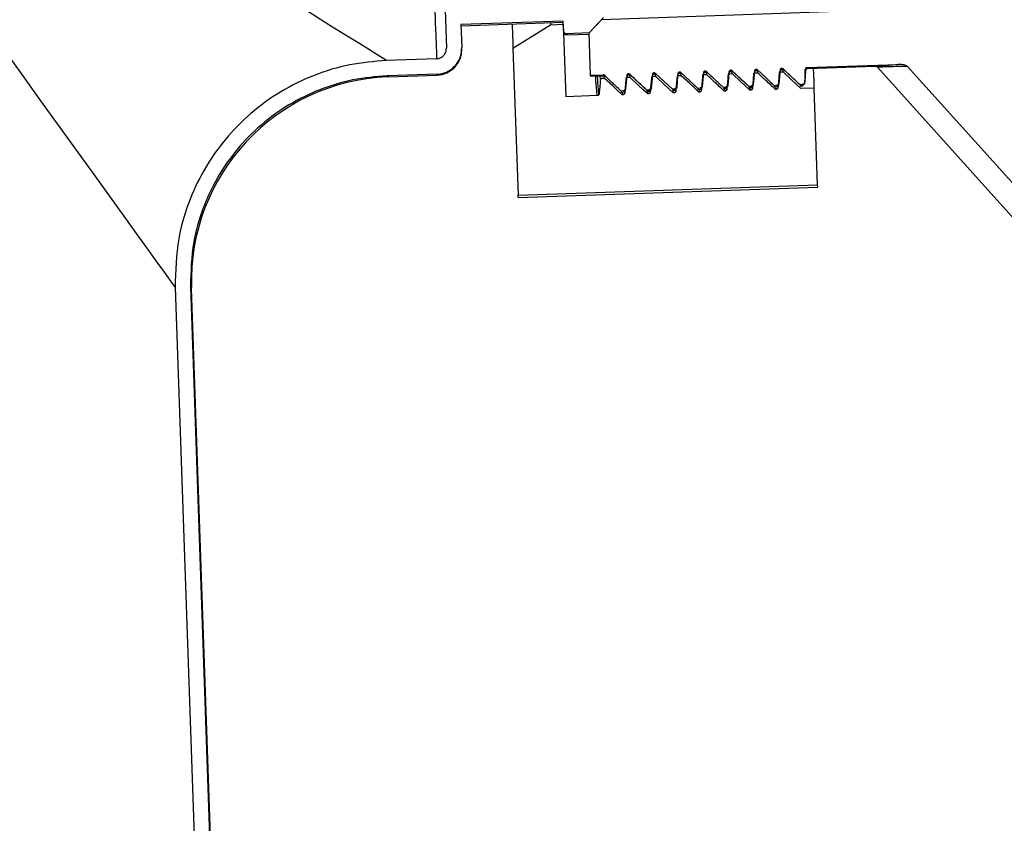
# Model space of a CAD drawing. Units: inches. Extents: x 0.3 to 21.8, y 0.2 to 16.9.
# Drawn here: x 13.7 to 13.9, y 5 to 5.2 of the extents above; entities that cross this region are included whole.
import ezdxf

# ---------------------------------------------------------------- set-up
doc = ezdxf.new("R2010")
doc.units = ezdxf.units.IN
doc.header["$MEASUREMENT"] = 0

msp = doc.modelspace()

# ---------------------------------------------------------------- linework, layer by layer
at = {"color": 7, "linetype": 'Continuous', "lineweight": 25}
for p, q in [((14.1828893608, 5.2130640149), (13.8405978932, 5.201110727)), ((13.8003527778, 5.203666587999999), (13.8006971163, 5.1938035384)), ((13.8307355847, 5.200766388499999), (13.8044359306, 5.1998479879)), ((13.8044359306, 5.1998479879), (13.8046421879, 5.1939413726)), ((13.8044460582, 5.199553546399998), (13.8307459593, 5.200472194)), ((13.8178137522, 5.193774143699998), (13.8274769669, 5.1998274857)), ((13.8274769669, 5.1998274857), (13.8307642384, 5.1999423475)), ((13.8308220399, 5.1982940185), (13.8307355847, 5.200766388499999)), ((13.8307642384, 5.1999423475), (13.8314153691, 5.1812981727)), ((13.8374257306, 5.1976997012), (13.8411588636, 5.2017139369)), ((13.8374257306, 5.1976997012), (13.8405978932, 5.201110727)), ((13.8374257306, 5.1976997012), (13.8316725114, 5.1974988782)), ((13.8316725114, 5.1974988782), (13.831682639, 5.1972133292)), ((13.831682639, 5.1972133292), (13.8374356112, 5.1974141522)), ((13.8378044041, 5.186851556999998), (13.8374257306, 5.1976997012)), ((13.8178137522, 5.193774143699998), (13.8191352808, 5.155932234199998)), ((13.7981592874, 5.191075261199999), (13.7852777183, 5.1906254474)), ((13.8936235488, 5.1888007499), (13.9169652019, 5.189615898399998)), ((13.7982973686, 5.187121297), (13.7854424771, 5.1866724714)), ((13.7858320192, 5.1864222455), (13.7983065081, 5.1868579794)), ((13.7983065081, 5.1868579794), (13.7982973686, 5.187121297)), ((13.8378044041, 5.186851556999998), (13.8410239936, 5.186963948699998)), ((13.8378135437, 5.186591944599999), (13.8378044041, 5.186851556999998)), ((13.8410239936, 5.186963948699998), (13.8410911816, 5.186739906399998)), ((13.8413609216, 5.1868377242), (13.8414278626, 5.186614175899999)), ((13.8472381421, 5.186258227699998), (13.84728631, 5.186805118199998)), ((13.8475990306, 5.1871936724), (13.8476659716, 5.186969383)), ((13.8476659716, 5.186969383), (13.8476758522, 5.186936283000001)), ((13.8478210968, 5.1868819398), (13.84792509, 5.186246371)), ((13.8479359586, 5.187067447799998), (13.8480026526, 5.1868436525)), ((13.8538131792, 5.1864879514), (13.8538611, 5.1870348419)), ((13.8541740676, 5.187423148999998), (13.8542410086, 5.187199106700001)), ((13.8542410086, 5.187199106700001), (13.8542508892, 5.1871657597)), ((13.8543961338, 5.187111416499998), (13.854500127, 5.186475847699998)), ((13.8545107487, 5.1872969245), (13.8545776896, 5.187073376199998)), ((13.8603882162, 5.186717427999998), (13.860436137, 5.1872643186)), ((13.8607488576, 5.1876528727), (13.8608157986, 5.1874285833)), ((13.8608157986, 5.1874285833), (13.8608259262, 5.1873954834)), ((13.8609711709, 5.1873411401), (13.8610751641, 5.1867055713)), ((13.8610857857, 5.187526648199998), (13.8611524797, 5.187302852799999)), ((13.8677460428, 5.186938506199998), (13.866673258, 5.186900959899999)), ((13.8669630062, 5.1869471517), (13.8670111741, 5.187494042199999)), ((13.8673238947, 5.187882349299998), (13.8673908357, 5.187658307)), ((13.8673908357, 5.187658307), (13.8674007162, 5.187624959999999)), ((13.8675459609, 5.1875706168), (13.8676499541, 5.186935048)), ((13.8676608227, 5.187756124799999), (13.8677275167, 5.187532576499998)), ((13.8743210798, 5.1871679828), (13.873248295, 5.1871306836)), ((13.8735380432, 5.1871766283), (13.8735859641, 5.187723518899999)), ((13.8738986847, 5.188112073), (13.8739658727, 5.187887783599999)), ((13.8739658727, 5.187887783599999), (13.8739757533, 5.1878546837)), ((13.8741209979, 5.187800340399999), (13.8742249911, 5.1871647716)), ((13.8742356127, 5.1879858485), (13.8743025537, 5.1877620532)), ((13.8808958698, 5.187397706499998), (13.879823085, 5.187360160299999)), ((13.8801130803, 5.187406351999999), (13.8801610011, 5.187953242499999)), ((13.8804737217, 5.1883415496), (13.8805406627, 5.1881175073)), ((13.8805406627, 5.1881175073), (13.8805505433, 5.188084160299998)), ((13.8806957879, 5.188029817099999), (13.8808000281, 5.1873942483)), ((13.8808106498, 5.188215325099998), (13.8808773437, 5.187991776799998)), ((13.8874709068, 5.1876271831), (13.886398122, 5.187589883899999)), ((13.8866878703, 5.1876358286), (13.8867357911, 5.1881827192)), ((13.8870487587, 5.1885712733), (13.8871156997, 5.188346983899998)), ((13.8871156997, 5.188346983899998), (13.8871255803, 5.188313883999999)), ((13.8872708249, 5.188259540699998), (13.8873748181, 5.187623971899999)), ((13.8873854398, 5.1884450488), (13.8874523807, 5.1882212535)), ((13.8930371359, 5.185622905899998), (13.8930613433, 5.1883763787)), ((13.8933024297, 5.1886658799), (13.8933234259, 5.1888822648)), ((13.8936235488, 5.1888007499), (13.8937006173, 5.188543360599998)), ((13.8936326883, 5.188541137499998), (13.9110257337, 5.1891485466)), ((13.9527003231, 5.1433028671), (13.9116655017, 5.188876830499999)), ((13.9194496757, 5.1890803706), (13.9519629843, 5.1529707751)), ((13.8378135437, 5.186591944599999), (13.8411010622, 5.1867065594)), ((13.8414463887, 5.186020105599999), (13.8403736039, 5.1859825593)), ((13.8410911816, 5.186739906399998), (13.8411010622, 5.1867065594)), ((13.8412463068, 5.186652216199998), (13.8413503, 5.186016647399998)), ((13.8480211787, 5.1862495822), (13.8469483939, 5.186212282999998)), ((13.8545962157, 5.186479305899998), (13.8535234309, 5.1864417596)), ((13.8611710058, 5.1867087825), (13.860098468, 5.1866714833)), ((13.8924129298, 5.184386597400001), (13.8917553767, 5.184363624999998)), ((13.8924129298, 5.184386597400001), (13.8924870342, 5.1841383476)), ((13.8463881646, 5.1827795198), (13.8457308585, 5.1827565475)), ((13.845739504, 5.1825060746), (13.846462516, 5.1825312701)), ((13.8457419742, 5.182559182699999), (13.8457713689, 5.182373674699999)), ((13.845940574, 5.1825394216), (13.8460448142, 5.181885079599998)), ((13.8461483133, 5.1818127043), (13.8459539128, 5.1818057879)), ((13.8463881646, 5.1827795198), (13.846462516, 5.1825312701)), ((13.8529632016, 5.183008996499999), (13.8523056485, 5.182986024099998)), ((13.852314541, 5.1827355512), (13.853037306, 5.182760746700001)), ((13.852515611, 5.182769145199999), (13.8526198512, 5.1821145563)), ((13.8527233504, 5.182042180999999), (13.8525287028, 5.182035511600001)), ((13.8529632016, 5.183008996499999), (13.853037306, 5.182760746700001)), ((13.8595382386, 5.1832387201), (13.8588806855, 5.183215747799999)), ((13.8588893311, 5.182965274899999), (13.8596123431, 5.1829904704)), ((13.859090648, 5.1829986219), (13.8591946412, 5.182344279999998)), ((13.8592981404, 5.182271904599999), (13.8591037398, 5.1822649882)), ((13.8595382386, 5.1832387201), (13.8596123431, 5.1829904704)), ((13.8661130287, 5.183468196799998), (13.8654557226, 5.183445224399998)), ((13.8654643681, 5.183194751499999), (13.8661871331, 5.183219947)), ((13.865665438, 5.183228345499999), (13.8657696782, 5.1825737566)), ((13.8658731774, 5.182501381299998), (13.8656787768, 5.182494711899998)), ((13.8661130287, 5.183468196799998), (13.8661871331, 5.183219947)), ((13.8726880657, 5.1836979205), (13.8720305126, 5.1836749481)), ((13.8720394051, 5.183424475199998), (13.8727621701, 5.183449670699999)), ((13.8722404751, 5.1834578222), (13.8723444683, 5.182803480299998)), ((13.8724482144, 5.182731105), (13.8722535668, 5.182724188499999)), ((13.8726880657, 5.1836979205), (13.8727621701, 5.183449670699999)), ((13.8792628557, 5.183927397099998), (13.8786055496, 5.183904424700001)), ((13.8786141951, 5.1836539518), (13.8793372071, 5.1836791473)), ((13.8788152651, 5.183687545799998), (13.8789195053, 5.183032956899999)), ((13.8790230044, 5.182960581600001), (13.8788286039, 5.1829539122)), ((13.8792628557, 5.183927397099998), (13.8793372071, 5.1836791473)), ((13.8858378927, 5.1841571208), (13.8851803396, 5.1841341484)), ((13.8851892322, 5.183883675499998), (13.8859119971, 5.183908870999998)), ((13.8853903021, 5.1839170225), (13.8854945423, 5.1832626806)), ((13.8855980415, 5.1831903053), (13.8854033939, 5.183183388899998)), ((13.8858378927, 5.1841571208), (13.8859119971, 5.183908870999998)), ((13.8917640222, 5.1841131521), (13.8924870342, 5.1841383476)), ((13.8917664923, 5.184166507300001), (13.8917958871, 5.1839809993)), ((13.8953995844, 5.183532420599998), (13.8919784309, 5.1834131125)), ((13.8962693231, 5.1586259294), (13.8953995844, 5.183532420599998)), ((13.8395735233, 5.1815829807), (13.8314153691, 5.1812981727)), ((13.8191352808, 5.155932234199998), (13.8962693231, 5.1586259294)), ((13.8191560301, 5.155337175799998), (13.8962900723, 5.158030623999999)), ((13.8962900723, 5.158030623999999), (13.8962693231, 5.1586259294)), ((13.7308376566, 5.132245748499999), (13.7747059836, 3.876025307499998)), ((13.7347926088, 5.132357152099999), (13.7786599477, 3.8761633887)), ((13.7350692653, 5.1319861361), (13.7347926088, 5.132357152099999)), ((13.7789232654, 3.876172528299998), (13.7350692653, 5.1319861361))]:
    msp.add_line(p, q, dxfattribs=at)
at = {"color": 7, "linetype": 'Continuous', "lineweight": 25, "flags": 128}
for points in [[(13.7852777183, 5.1906254474), (13.7845749615, 5.1910611814), (13.7830550801, 5.1920030484), (13.7809001239, 5.193338903799999), (13.7781175034, 5.1950635604), (13.7747178403, 5.197170842699999), (13.7707134851, 5.1996528463), (13.7661192589, 5.202500431699998), (13.7609522056, 5.2057029771), (13.7552313454, 5.209249119999999), (13.7489776745, 5.2131252745), (13.7422141652, 5.2173173609), (13.7349660132, 5.221810064), (13.7272596488, 5.226586587099999), (13.719123726, 5.231629392), (13.7105883804, 5.2369197056), (13.7016847359, 5.242438507799999), (13.6924456454, 5.248165049399998), (13.682905444, 5.254078334099999)], [(13.7976968759, 5.2043140135), (13.7978361921, 5.200326949399999), (13.797952042, 5.1970105302), (13.7980436845, 5.194386246100001), (13.7981103784, 5.1924706472), (13.7981521239, 5.1912758371), (13.7981592874, 5.191075261199999)], [(13.8175958853, 5.200012746700001), (13.8175988495, 5.199931478899999), (13.8176937031, 5.1972157994), (13.8177628672, 5.1952312834), (13.8178063418, 5.193991516600001), (13.8178137522, 5.193774143699998)], [(13.8274584408, 5.2003573322), (13.8274702975, 5.200013487799998), (13.8274769669, 5.1998274857)], [(13.6853190246, 5.195378257099998), (13.6909171185, 5.1876138443), (13.6962195358, 5.180259722999998), (13.7012070095, 5.1733425706), (13.7058605192, 5.1668880767), (13.7101637621, 5.160919954799998), (13.7141001882, 5.1554601891), (13.7176554707, 5.150529034899999), (13.7208165177, 5.1461447711), (13.7235717195, 5.1423234539), (13.7259109486, 5.139078915899998), (13.7278255595, 5.136423508), (13.7293083887, 5.1343668637), (13.7303542489, 5.132916393399999), (13.7308376566, 5.132245748499999)], [(13.8480547727, 5.1869333189), (13.8502383826, 5.184899646899999), (13.8523940798, 5.1828916645)], [(13.8537227718, 5.1869938375), (13.8536432331, 5.1860759309), (13.8535636943, 5.185158024299998), (13.8534144975, 5.183438308)], [(13.8588806855, 5.183215747799999), (13.8577703545, 5.1842527154), (13.8566597765, 5.1852899301), (13.8545107487, 5.1872969245)], [(13.8546295627, 5.187163042499999), (13.8568131726, 5.1851291236), (13.8589691168, 5.1831213882)], [(13.8602975618, 5.187223314100001), (13.8602180231, 5.186305407499999), (13.8601384843, 5.1853875009), (13.8599895345, 5.183668031699999)], [(13.8654557226, 5.183445224399998), (13.8643451445, 5.184482439099999), (13.8632348135, 5.1855194068), (13.8610857857, 5.187526648199998)], [(13.8612045998, 5.1873925192), (13.8633882096, 5.185358847199998), (13.8655441538, 5.1833508648)], [(13.8668725988, 5.1874530378), (13.8667930601, 5.1865351312), (13.8667135214, 5.1856172246), (13.8665643245, 5.183897508299999)], [(13.8720305126, 5.1836749481), (13.8709201816, 5.184711915799999), (13.8698096035, 5.185749130400001), (13.8676608227, 5.187756124799999)], [(13.8677793898, 5.187622242799998), (13.8699629996, 5.1855883239), (13.8721189438, 5.183580588499999)], [(13.8786055496, 5.183904424700001), (13.8774949716, 5.184941639399998), (13.8763846405, 5.1859786071), (13.8742356127, 5.1879858485)], [(13.8788286039, 5.1829539122), (13.8776123035, 5.1840909208), (13.8763960032, 5.185227929399998), (13.8743210798, 5.1871679828)], [(13.8743544268, 5.1878517195), (13.8765380367, 5.185818047499998), (13.8786939809, 5.1838100651)], [(13.8800224259, 5.1879122381), (13.8799428871, 5.186994331499999), (13.8798633484, 5.1860764249), (13.8797141515, 5.1843567086)], [(13.8851803396, 5.1841341484), (13.8840700086, 5.1851711161), (13.8829594305, 5.1862083308), (13.8808106498, 5.188215325099998)], [(13.8809294638, 5.188081443099998), (13.8831130737, 5.1860475242), (13.8852690179, 5.184039788799998)], [(13.8865974629, 5.1881417147), (13.8865179242, 5.187223808099998), (13.8864383854, 5.186305901599999), (13.8862891886, 5.184586432300001)], [(13.8919784309, 5.1834131125), (13.8907621306, 5.1845501211), (13.8895458302, 5.185687129799998), (13.8874709068, 5.1876271831)], [(13.8875045008, 5.1883121549), (13.8896881107, 5.186278482900001), (13.8918440549, 5.1842705005)], [(13.8931722529, 5.188371438399999), (13.8930927142, 5.1874535318), (13.8930131755, 5.186535625199999), (13.8928642256, 5.1848159089)], [(13.8953995844, 5.183532420599998), (13.8953894568, 5.183820686799998), (13.8953449941, 5.185098493699999), (13.8952741009, 5.1871235202), (13.8952227219, 5.1885967158)], [(13.7854424771, 5.1866724714), (13.785828808, 5.1864244686), (13.7858320192, 5.1864222455)], [(13.8459539128, 5.1818057879), (13.8447376124, 5.182942796499999), (13.8435213121, 5.184080052200001), (13.8414463887, 5.186020105599999)], [(13.8414797357, 5.1867038422), (13.8436633455, 5.1846699233), (13.8458192898, 5.1826621879)], [(13.8471477348, 5.186764113799998), (13.847068196, 5.1858462072), (13.8469886573, 5.1849283006), (13.8468394604, 5.183208831399999)], [(13.8525287028, 5.182035511600001), (13.8513124024, 5.183172520199999), (13.8500963491, 5.1843095288), (13.8480211787, 5.1862495822)], [(13.8591037398, 5.1822649882), (13.8578874395, 5.183401996899998), (13.8566711391, 5.184539252499998), (13.8545962157, 5.186479305899998)], [(13.8656787768, 5.182494711899998), (13.8644624765, 5.1836317205), (13.8632461762, 5.184768729099999), (13.8611710058, 5.1867087825)], [(13.8191560301, 5.155337175799998), (13.819155536, 5.155351502699999), (13.8191520778, 5.155450802599998), (13.8191454084, 5.155644462099998), (13.8191352808, 5.155932234199998)]]:
    msp.add_lwpolyline(points, dxfattribs=at)
at = {"color": 7, "linetype": 'Continuous', "lineweight": 25}
for centre, radius, start, end in [((13.83165383, 5.198035171699999), 0.0008223684210547, 182.0000000001, 272), ((13.7980768869, 5.1934329181), 0.0065789473684213, 272, 2), ((13.9110543199, 5.188326610399998), 0.0008223684210510001, 42.00000000010001, 91.99999999980001), ((13.787668803, 5.133822841999998), 0.0526315789473684, 92.30705143540001, 181.7619964501)]:
    msp.add_arc(centre, radius, start, end, dxfattribs=at)
for points, knots in [([(13.83082203985561, 5.19829401850512), (13.83082432981527, 5.198261324840794), (13.83083309247102, 5.198136220747871), (13.83090608162195, 5.197925488346841), (13.83107836815288, 5.197701977105104), (13.83128675656483, 5.197569425022366), (13.83149047902933, 5.197504178017512), (13.83161047536112, 5.197500684372387), (13.8316725114344, 5.197498878216964)], [0, 0, 0, 0, 0.0762455877006657, 0.2917579073905076, 0.5070727521130373, 0.7217987889573422, 0.8561746808572603, 1, 1, 1, 1]), ([(13.79815928735395, 5.191075261195067), (13.79818917995929, 5.191076641924337), (13.7985126136752, 5.191091581217627), (13.79901656325743, 5.191215898890596), (13.79969396367938, 5.191594999227512), (13.80024861311973, 5.192151914671079), (13.80064822521988, 5.192948527279039), (13.80068116070366, 5.193524505896058), (13.80069711628235, 5.193803538449706)], [0, 0, 0, 0, 0.0217851396238709, 0.2357120960853302, 0.3688014155849511, 0.5835329107767714, 0.7982427264098799, 1, 1, 1, 1]), ([(13.79829736856584, 5.187121297047037), (13.79837831991641, 5.187125121352898), (13.7991932034154, 5.187163618100878), (13.80045882777149, 5.187479704262699), (13.80214975897467, 5.188432500709451), (13.80353251753642, 5.189828740740307), (13.80452240635983, 5.191817044787038), (13.80460322170225, 5.193250306381286), (13.80464218790153, 5.193941372646907)], [0, 0, 0, 0, 0.0235994838237038, 0.2375603349249459, 0.3707434035325002, 0.5854153723277448, 0.8001024714676152, 1, 1, 1, 1]), ([(13.7852777182682, 5.190625447443987), (13.78210344089385, 5.190356684320228), (13.77575503191339, 5.189819170414768), (13.76656457523589, 5.187028423628298), (13.75796879033069, 5.182816972459012), (13.75020305205989, 5.177220300929664), (13.74352986413571, 5.170388888268477), (13.73807946018406, 5.162568314793641), (13.73408739206346, 5.153939913488026), (13.7311553812556, 5.143792064205872), (13.7309529382237, 5.136435155025628), (13.73083765663812, 5.132245748517916)], [0, 0, 0, 0, 0.1076504600169109, 0.2152959765410463, 0.3229730779228185, 0.4306476904487732, 0.537803103233498, 0.6449623313776389, 0.7518141323892956, 0.8586700659997234, 1, 1, 1, 1]), ([(13.91102573368657, 5.189148546610534), (13.9110553230935, 5.189151204985804), (13.91114659356612, 5.18915940491925), (13.91181094683626, 5.189224303596903), (13.91297576645608, 5.189321873311902), (13.91438878712009, 5.189444672995443), (13.91614062986035, 5.189561098343786), (13.91696520191543, 5.189615898404627)], [0, 0, 0, 0, 0.1400784015304685, 0.432081046418349, 0.4386056390119074, 0.735758186901343, 1, 1, 1, 1]), ([(13.91944967567072, 5.189080370556004), (13.91936312066132, 5.189142742269003), (13.91899716553382, 5.189406450266267), (13.9181208345428, 5.189568887093583), (13.91737284674856, 5.189599315350819), (13.91696520191543, 5.189615898404627)], [0, 0, 0, 0, 0.1235430886160487, 0.5223409604684722, 1, 1, 1, 1]), ([(13.84136092161832, 5.186837724182543), (13.84133591457843, 5.186858272578406), (13.84127027842037, 5.186912206101312), (13.84115250647886, 5.186959288125442), (13.84106192872619, 5.186962572958377), (13.84102399358072, 5.186963948689298)], [0, 0, 0, 0, 0.2634700040656623, 0.691531620998275, 1, 1, 1, 1]), ([(13.84573085850486, 5.182756547468998), (13.84536064310132, 5.183102179030965), (13.84462021520024, 5.183793439441887), (13.84316386959266, 5.185154152910816), (13.8420773071042, 5.186168771977226), (13.84136092161832, 5.186837724182543)], [0, 0, 0, 0, 0.2541148724132903, 0.5082277501659443, 1, 1, 1, 1]), ([(13.84759903060779, 5.1871936723513), (13.84754653697014, 5.187186641078815), (13.84744157019118, 5.187172581279227), (13.84730407960962, 5.187086831059962), (13.84720161204762, 5.186964247151507), (13.8471579312136, 5.186848037595426), (13.84714966053549, 5.18677996419775), (13.84714773476856, 5.186764113804827)], [0, 0, 0, 0, 0.232109115354523, 0.464127602783493, 0.6966730664574304, 0.9293725413216996, 1, 1, 1, 1]), ([(13.84714773476856, 5.186764113804827), (13.84717538218899, 5.186616317497285), (13.84723251806323, 5.186310883170718), (13.84726245877787, 5.186804034489876), (13.84727791151036, 5.187058555315695)], [0, 0, 0, 0, 0.4838889891770074, 1, 1, 1, 1]), ([(13.84735720322596, 5.186852792078653), (13.84736936379258, 5.186863073354548), (13.84741255499544, 5.186899589800406), (13.84756577299836, 5.186920942347666), (13.84767585217648, 5.186936283043984)], [0, 0, 0, 0, 0.2815519323863703, 1, 1, 1, 1]), ([(13.84793595864539, 5.187067447844547), (13.84791094299947, 5.187087908197863), (13.8478451624156, 5.187141710286044), (13.84772743834008, 5.187188625279053), (13.84763688129951, 5.187192184628), (13.84759903060779, 5.1871936723513)], [0, 0, 0, 0, 0.2631684666020545, 0.6920219229193458, 1, 1, 1, 1]), ([(13.85230564851723, 5.182986024116309), (13.85193556229387, 5.183331788171844), (13.85119538694214, 5.184023318996993), (13.84973843515157, 5.185383377588521), (13.84865215504765, 5.186398299007164), (13.84793595864539, 5.187067447844546)], [0, 0, 0, 0, 0.2541133839469419, 0.5082287625584934, 1, 1, 1, 1]), ([(13.84800265261178, 5.186843652535113), (13.84800770642648, 5.186813259112234), (13.84801279031941, 5.186782684800209), (13.84801278027351, 5.186810634221994), (13.84801278021408, 5.186810799581296)], [0, 0, 0, 0, 0.9940836233803192, 1, 1, 1, 1]), ([(13.85417406763485, 5.187423148998613), (13.85412159189272, 5.187416097542794), (13.85401659028525, 5.18740198789583), (13.85387882873149, 5.187316487467795), (13.85377692804041, 5.187193603220607), (13.85373244638746, 5.187077770597517), (13.85372459924849, 5.187009691762522), (13.85372277179563, 5.186993837466829)], [0, 0, 0, 0, 0.2321519733304495, 0.4645256909912776, 0.6968814141056618, 0.9294093136135768, 1, 1, 1, 1]), ([(13.85372277179563, 5.186993837466829), (13.85375043789306, 5.18684604114555), (13.85380761235952, 5.186540606819932), (13.85383735237478, 5.187033758162642), (13.85385270152274, 5.187288278977698)], [0, 0, 0, 0, 0.4838890356524644, 1, 1, 1, 1]), ([(13.85393224025302, 5.187082515740657), (13.85394430242296, 5.187092703094575), (13.85398714447084, 5.187128886228026), (13.85414062272259, 5.187150343622154), (13.85425088920354, 5.187165759691295)], [0, 0, 0, 0, 0.2815497981529773, 1, 1, 1, 1]), ([(13.85451074865776, 5.187296924491858), (13.85448582892633, 5.18731748130999), (13.85442028045779, 5.187371553640176), (13.85430247066409, 5.187418416515602), (13.85421191402371, 5.187421754114137), (13.85417406763485, 5.187423148998613)], [0, 0, 0, 0, 0.2630877368643239, 0.6920218335333371, 1, 1, 1, 1]), ([(13.85457768963884, 5.187073376197113), (13.85458107251222, 5.187059589033893), (13.85460226253426, 5.186973227453245), (13.85461293587189, 5.187201327830847), (13.85462190526841, 5.187393013206393)], [0, 0, 0, 0, 0.1596446373151473, 1, 1, 1, 1]), ([(13.86074885764723, 5.187652872660617), (13.86069637083951, 5.18764583660804), (13.86059141771774, 5.187631767250138), (13.86045387060612, 5.18754611736115), (13.86035179100779, 5.187423297500115), (13.86030774019164, 5.187307275965213), (13.86029948351192, 5.18723916631857), (13.86029756180801, 5.187223314114141)], [0, 0, 0, 0, 0.2321336741895365, 0.4641767108644256, 0.6965141187775294, 0.9293650684221436, 1, 1, 1, 1]), ([(13.86029756180801, 5.187223314114141), (13.86032533016407, 5.187075517770447), (13.86038271594813, 5.186770083446373), (13.86041241206206, 5.187263234827512), (13.86042773854981, 5.187517755625006)], [0, 0, 0, 0, 0.4838891114791137, 1, 1, 1, 1]), ([(13.8605070302654, 5.187311992387966), (13.86051918631663, 5.187322273666532), (13.86056236159987, 5.187358790221602), (13.8607157351686, 5.187380142694201), (13.86082592623061, 5.187395483353297)], [0, 0, 0, 0, 0.2815511634542414, 1, 1, 1, 1]), ([(13.86108578568483, 5.187526648153861), (13.86106077003891, 5.187547108507177), (13.86099498945504, 5.187600910595361), (13.86087726537952, 5.187647825588372), (13.86078670833895, 5.187651384937311), (13.86074885764723, 5.187652872660617)], [0, 0, 0, 0, 0.2631684666020545, 0.6920219229193458, 1, 1, 1, 1]), ([(13.86115247965122, 5.187302852844426), (13.86115753346592, 5.187272459421536), (13.86116261735885, 5.187241885109502), (13.86116260731296, 5.187269834531309), (13.86116260725352, 5.187269999890614)], [0, 0, 0, 0, 0.9940836233802608, 1, 1, 1, 1]), ([(13.86667325797998, 5.186900959943268), (13.86663993341439, 5.186520473014888), (13.86657327649876, 5.185759410278401), (13.86645689655629, 5.184436012743874), (13.86637425477792, 5.18349306584128), (13.86632496726662, 5.182930692825674)], [0, 0, 0, 0, 0.2874987407694131, 0.5750646397235225, 1, 1, 1, 1]), ([(13.8673238946743, 5.187882349307926), (13.86727140570894, 5.187875316790452), (13.86716644827276, 5.187861254501369), (13.8670288875884, 5.187775522961847), (13.86692671847887, 5.187652905637812), (13.86688227691535, 5.187536967677496), (13.86687442694687, 5.187468891461839), (13.86687259883507, 5.187453037776144)], [0, 0, 0, 0, 0.2321704796125938, 0.4642503073397164, 0.6968572506320835, 0.9294036863895636, 1, 1, 1, 1]), ([(13.86687259883507, 5.187453037776144), (13.86690026493251, 5.187305241454865), (13.86695743939896, 5.186999807129245), (13.86698717941423, 5.187492958471954), (13.86700252856218, 5.187747479287012)], [0, 0, 0, 0, 0.4838890356524609, 1, 1, 1, 1]), ([(13.86708206729247, 5.187541716049972), (13.8670942278781, 5.187551903398287), (13.86713741923135, 5.187588086306996), (13.86729063708752, 5.18760954385507), (13.86740071624299, 5.187624960000608)], [0, 0, 0, 0, 0.2815513921441145, 1, 1, 1, 1]), ([(13.8676608227119, 5.187756124801172), (13.86763581682459, 5.18777667667445), (13.86757012447262, 5.187830667995622), (13.86745230707186, 5.187877629209399), (13.86736174382444, 5.187880958073738), (13.8673238946743, 5.187882349307926)], [0, 0, 0, 0, 0.2634817834751329, 0.6921865176602953, 1, 1, 1, 1]), ([(13.86772751667829, 5.187532576506427), (13.86773089830312, 5.187518789344384), (13.86775208050952, 5.187432427749913), (13.86776289299335, 5.187660528129532), (13.86777197932255, 5.187852213515709)], [0, 0, 0, 0, 0.1596445981391323, 1, 1, 1, 1]), ([(13.87225356684911, 5.182724188544563), (13.87184810950147, 5.183103165853784), (13.87103719766196, 5.183861117802967), (13.86953502562185, 5.1852662496772), (13.86843781319862, 5.186291871926147), (13.86774604278006, 5.186938506176197)], [0, 0, 0, 0, 0.2698185838989301, 0.5396352673836402, 1, 1, 1, 1]), ([(13.87324829500705, 5.187130683605268), (13.87321484195581, 5.186750118387828), (13.87314794366598, 5.185989076830199), (13.8730321063235, 5.184665624457993), (13.8729492046856, 5.183722782697432), (13.872899757279, 5.183160416487679)], [0, 0, 0, 0, 0.287564340567139, 0.5750615233135276, 1, 1, 1, 1]), ([(13.87344763586214, 5.187682514423456), (13.873421019624, 5.187376547382069), (13.87336778776469, 5.186764620391622), (13.87326518606484, 5.18557951266791), (13.87318901932263, 5.184700387724106), (13.87313936152862, 5.18412723198561)], [0, 0, 0, 0, 0.2581857879303775, 0.5163655911003558, 1, 1, 1, 1]), ([(13.87389868468667, 5.188112072969932), (13.873846199915, 5.188105036636278), (13.87374125086456, 5.188090966716337), (13.8736036732143, 5.18800532104317), (13.87350170988112, 5.187882485131876), (13.87345732888824, 5.187766520527969), (13.87344946512594, 5.187698368020109), (13.87344763586214, 5.187682514423456)], [0, 0, 0, 0, 0.2321452372114332, 0.4641998323933911, 0.6965488134767578, 0.9294113618721296, 1, 1, 1, 1]), ([(13.87344763586214, 5.187682514423456), (13.87347530195957, 5.187534718102175), (13.87353247642603, 5.187229283776557), (13.87356221644129, 5.187722435119267), (13.87357756558925, 5.187976955934323)], [0, 0, 0, 0, 0.4838890356524326, 1, 1, 1, 1]), ([(13.87365685730484, 5.187771192697283), (13.87366901335607, 5.187781473975846), (13.87371218863932, 5.187817990530914), (13.87386556220804, 5.187839343003517), (13.87397575327005, 5.187854683662612)], [0, 0, 0, 0, 0.2815511634543735, 1, 1, 1, 1]), ([(13.87423561272428, 5.187985848463173), (13.8742105959213, 5.188006305327844), (13.87414487163092, 5.188060049721782), (13.87402719300988, 5.188107085846834), (13.87393662138609, 5.188110600730738), (13.87389868468667, 5.188112072969932)], [0, 0, 0, 0, 0.2631567300885261, 0.6913668930568495, 1, 1, 1, 1]), ([(13.87430255370535, 5.187762053153739), (13.87430593657874, 5.187748265990519), (13.87432712660077, 5.187661904409873), (13.8743377999384, 5.187890004787472), (13.87434676933492, 5.188081690163019)], [0, 0, 0, 0, 0.1596446373151, 1, 1, 1, 1]), ([(13.87982308501942, 5.18736016025258), (13.87978976045383, 5.186979673324204), (13.87972310353821, 5.186218610587713), (13.87960672359573, 5.184895213053188), (13.87952408181736, 5.183952266150593), (13.87947479430607, 5.183389893134988)], [0, 0, 0, 0, 0.2874987407694131, 0.5750646397235225, 1, 1, 1, 1]), ([(13.88047372171374, 5.18834154961724), (13.88042122475343, 5.188334521066143), (13.88031625133046, 5.188320466708269), (13.88017886585019, 5.188234710143717), (13.88007622860658, 5.188112352962043), (13.88003262554776, 5.1879961592382), (13.88002435225114, 5.187928087980179), (13.88002242587452, 5.187912238085456)], [0, 0, 0, 0, 0.2321741353200018, 0.464257617327147, 0.6965880964780409, 0.9293527566832628, 1, 1, 1, 1]), ([(13.88002242587452, 5.187912238085456), (13.88005007329495, 5.187764441777915), (13.88010720916919, 5.187459007451348), (13.88013714988382, 5.187952158770506), (13.88015260261632, 5.188206679596325)], [0, 0, 0, 0, 0.4838889891769719, 1, 1, 1, 1]), ([(13.88023189433191, 5.188000916359284), (13.88024405491755, 5.188011103707604), (13.88028724627079, 5.188047286616312), (13.88044046412696, 5.188068744164382), (13.88055054328243, 5.188084160309922)], [0, 0, 0, 0, 0.2815513921438502, 1, 1, 1, 1]), ([(13.88081064975134, 5.188215325110487), (13.88078564386403, 5.188235876983762), (13.88071995151206, 5.188289868304938), (13.88060213411131, 5.188336829518712), (13.88051157086388, 5.18834015838305), (13.88047372171374, 5.18834154961724)], [0, 0, 0, 0, 0.2634817834751329, 0.6921865176602953, 1, 1, 1, 1]), ([(13.88087734371773, 5.187991776815743), (13.88088239755685, 5.187968242666393), (13.88088748140036, 5.187944568795932), (13.88088747137918, 5.18795859407129), (13.88088747132003, 5.187958676847239)], [0, 0, 0, 0, 0.9940980873844016, 1, 1, 1, 1]), ([(13.88540339388855, 5.183183388853879), (13.88499793654091, 5.183562366163097), (13.8841870247014, 5.184320318112284), (13.8826848526613, 5.185725449986512), (13.88158764023807, 5.18675107223546), (13.88089586981951, 5.187397706485512)], [0, 0, 0, 0, 0.2698185838989301, 0.5396352673836402, 1, 1, 1, 1]), ([(13.88639812204649, 5.187589883914582), (13.88636467193292, 5.187209318439288), (13.88629777951773, 5.186448276366017), (13.88618189173204, 5.185124835648637), (13.88609917073875, 5.184181985259281), (13.88604983133313, 5.183619616796992)], [0, 0, 0, 0, 0.2875658989541095, 0.5750646397235225, 1, 1, 1, 1]), ([(13.88704875874081, 5.188571273279244), (13.8869962823978, 5.188564222022297), (13.88689127958803, 5.188550112773263), (13.88675352705795, 5.188464609358626), (13.88665154215269, 5.188341676301122), (13.88660715560152, 5.188225721407059), (13.88659929210383, 5.18815756843695), (13.88659746290158, 5.188141714732769)], [0, 0, 0, 0, 0.2320727423454171, 0.4643671533422447, 0.6966435759339751, 0.9294334054596904, 1, 1, 1, 1]), ([(13.88659746290158, 5.188141714732769), (13.88662512899902, 5.187993918411489), (13.88668230346547, 5.187688484085867), (13.88671204348074, 5.18818163542858), (13.88672739262869, 5.188436156243637)], [0, 0, 0, 0, 0.4838890356524292, 1, 1, 1, 1]), ([(13.88680693135898, 5.188230393006597), (13.88681899350986, 5.188240674288026), (13.88686183540787, 5.188277190960277), (13.88701531380617, 5.188298543352767), (13.8871255803095, 5.188313883971923)], [0, 0, 0, 0, 0.2815503383979566, 1, 1, 1, 1]), ([(13.88738543976372, 5.188445048772488), (13.88736051025761, 5.188465514072158), (13.88729487331623, 5.188519397196378), (13.88717715713647, 5.188566213812589), (13.88708660668037, 5.188569781902446), (13.88704875874081, 5.188571273279244)], [0, 0, 0, 0, 0.2627735075061174, 0.6918568393997367, 1, 1, 1, 1]), ([(13.89175537665026, 5.18436362504425), (13.89138528954496, 5.184709388155613), (13.89064511242937, 5.185400917092417), (13.88918813400734, 5.186761035322267), (13.88810173170981, 5.187775914072703), (13.88738543976372, 5.188445048772488)], [0, 0, 0, 0, 0.2541057125413769, 0.5082134196871465, 1, 1, 1, 1]), ([(13.8874523807448, 5.188221253463053), (13.88745576284517, 5.188207476769305), (13.88747703308325, 5.188120834291563), (13.88748779374205, 5.188349941684802), (13.88749684338906, 5.188542619575166)], [0, 0, 0, 0, 0.1590062300529227, 1, 1, 1, 1]), ([(13.89299860158666, 5.184855678307378), (13.89305064111406, 5.185448430761448), (13.89315472723444, 5.186634016149453), (13.89325879216026, 5.18781960711198), (13.89331082815523, 5.188412442833366)], [0, 0, 0, 0, 0.4999660590164119, 1, 1, 1, 1]), ([(13.89362354875318, 5.188800749926556), (13.89357105862258, 5.188793716587933), (13.89346609885635, 5.18877965265688), (13.89332865692935, 5.188693996553423), (13.89322640736194, 5.188571403251659), (13.89318243452508, 5.188455397613025), (13.89317417522724, 5.188387290102117), (13.89317225291396, 5.188371438394771)], [0, 0, 0, 0, 0.2321987731380065, 0.4643068833432226, 0.6964290100064213, 0.9293452597503208, 1, 1, 1, 1]), ([(13.89317225291396, 5.188371438394771), (13.89320002119697, 5.188223640203564), (13.89325740608883, 5.187918206006638), (13.89328710296185, 5.188411360555562), (13.89330242965576, 5.188665879905637)], [0, 0, 0, 0, 0.4838953617403828, 1, 1, 1, 1]), ([(13.89335874900516, 5.188419112230005), (13.89336023294607, 5.188417710217071), (13.89336550012914, 5.188412733833792), (13.89356053225623, 5.188488756249998), (13.89370061733657, 5.188543360619238)], [0, 0, 0, 0, 0.2817333101652886, 1, 1, 1, 1]), ([(13.91944967567072, 5.189080370556004), (13.91905720505442, 5.189077960683023), (13.91748888144875, 5.189068330762911), (13.91512286854486, 5.189016904432457), (13.91296793583774, 5.18893793413174), (13.91208884074722, 5.188896815231973), (13.91172902864671, 5.188880249852093), (13.91169163883238, 5.18887823730716), (13.91166550173451, 5.188876830451175)], [0, 0, 0, 0, 0.1015123202318306, 0.4056460827223621, 0.6470644637791466, 0.8395828949057124, 0.8878615031645102, 1, 1, 1, 1]), ([(13.78544247706665, 5.186672471354716), (13.7824902339428, 5.186422352658703), (13.77658576977891, 5.185922117137647), (13.76803829625013, 5.183325937111248), (13.76004394483207, 5.179408904265407), (13.75282009548923, 5.174203096335363), (13.74661038045557, 5.167848310658927), (13.74153611893906, 5.160570868891996), (13.73781803361659, 5.152540479224748), (13.73508837096913, 5.143097720041522), (13.73489989106909, 5.136253093910918), (13.73479260884491, 5.132357152143253)], [0, 0, 0, 0, 0.1076179995326449, 0.2152351940446522, 0.3228768642698833, 0.430514261751795, 0.5376979033987235, 0.6448842622049026, 0.751805783129765, 0.8587285561625837, 1, 1, 1, 1]), ([(13.83904417083776, 5.186634925121789), (13.83906913797744, 5.186226870521613), (13.83920293002359, 5.184040217961068), (13.83935164695317, 5.182235823928598), (13.83943614987909, 5.181820593600106), (13.83946977714919, 5.18165535597953)], [0, 0, 0, 0, 0.1213634779515296, 0.6503535549075196, 1, 1, 1, 1]), ([(13.83952090919009, 5.18665147510604), (13.83953744129765, 5.18638170154578), (13.83966198942626, 5.184349305376556), (13.83981981400836, 5.18257572758288), (13.83996065124209, 5.181531586833517), (13.84000899189268, 5.181892335656137), (13.84002506617304, 5.182012292207048)], [0, 0, 0, 0, 0.0585710581873178, 0.4412574537436236, 0.8142063826863974, 1, 1, 1, 1]), ([(13.84037360390109, 5.185982559324639), (13.84034014670432, 5.185602076809123), (13.84027322575633, 5.18484103723949), (13.84015743574859, 5.183517580715892), (13.84007451856585, 5.182574657979662), (13.84002506617304, 5.182012292207048)], [0, 0, 0, 0, 0.2875026002397623, 0.5750615238078282, 1, 1, 1, 1]), ([(13.84016388842901, 5.186673953442859), (13.84022149225671, 5.186198629774675), (13.84030928747413, 5.185474178875234), (13.84035714608136, 5.185852470726927), (13.84037360390109, 5.185982559324639)], [0, 0, 0, 0, 0.656115781690775, 1, 1, 1, 1]), ([(13.8414278625994, 5.186614175887799), (13.84143279317413, 5.186590641754819), (13.84143775302152, 5.18656696790049), (13.84143774324471, 5.186580993143347), (13.84143774318701, 5.186581075919296)], [0, 0, 0, 0, 0.9940980736026735, 1, 1, 1, 1]), ([(13.84694839391347, 5.186212282986641), (13.84691507351395, 5.185831713354452), (13.84684843924127, 5.185070648631137), (13.84673201195716, 5.183747255252333), (13.84664938571569, 5.182804389323348), (13.84660010320011, 5.182242015869049)], [0, 0, 0, 0, 0.2875604819256782, 0.5750646402178221, 1, 1, 1, 1]), ([(13.85352343094054, 5.186441759633954), (13.85348997668059, 5.186061276860659), (13.85342306160684, 5.185300236775415), (13.85330722114604, 5.183976791907512), (13.85322448462067, 5.183033860541364), (13.85317514022718, 5.182471492516362)], [0, 0, 0, 0, 0.2875041582921437, 0.5750646402178221, 1, 1, 1, 1]), ([(13.8600984679676, 5.186671483295957), (13.86006501491637, 5.186290918078512), (13.85999811662654, 5.185529876520885), (13.85988227928406, 5.184206424148676), (13.85979937764615, 5.183263582388118), (13.85974993023956, 5.182701216178366)], [0, 0, 0, 0, 0.287564340567139, 0.5750615233135276, 1, 1, 1, 1]), ([(13.87971415154099, 5.184356708632921), (13.87970445411258, 5.184304432762644), (13.87968504690127, 5.184199814422946), (13.87959185027702, 5.184066553416217), (13.87946385997629, 5.183970433421472), (13.87934602789626, 5.183933014263445), (13.87927819451409, 5.183928433031462), (13.87926285570177, 5.183927397101137)], [0, 0, 0, 0, 0.233054699451458, 0.4664063091939826, 0.6991719906878379, 0.931975316135222, 1, 1, 1, 1]), ([(13.88518033962319, 5.184134148396939), (13.88520772370972, 5.18397686105353), (13.88525454563222, 5.183707927642305), (13.88527856186484, 5.184092722988927), (13.88528853205755, 5.184252468433606)], [0, 0, 0, 0, 0.5848560901803899, 1, 1, 1, 1]), ([(13.88628918856806, 5.184586432294922), (13.88627937940833, 5.184534095583169), (13.88625977583839, 5.184429500855673), (13.88616699667588, 5.184295832457503), (13.88603862326528, 5.184200352375906), (13.88592099472213, 5.184162717470506), (13.88585323306209, 5.184158153895472), (13.88583789272883, 5.184157120763138)], [0, 0, 0, 0, 0.23350671773929, 0.4666623234584341, 0.6995102005713427, 0.9319731296661432, 1, 1, 1, 1]), ([(13.88591199713593, 5.183908870999362), (13.88591199713591, 5.183908870999161), (13.8859119967295, 5.183908866685059), (13.88593781057009, 5.184185902280624), (13.88596362320621, 5.184462924949762)], [0, 0, 0, 0, 4.66598171834e-05, 1, 1, 1, 1]), ([(13.89175537665026, 5.18436362504425), (13.89178260359997, 5.184206481834372), (13.89182924763943, 5.183937270844464), (13.89185365552688, 5.184323071983825), (13.89186381609931, 5.184483674183748)], [0, 0, 0, 0, 0.5837176629703583, 1, 1, 1, 1]), ([(13.89286422559513, 5.184815908942237), (13.89285440714204, 5.184763653622491), (13.8928347701759, 5.184659142663911), (13.89274196010271, 5.184525576669137), (13.89261374950927, 5.184429788930924), (13.89249602928431, 5.184392197429727), (13.89242826963414, 5.184387631154149), (13.8924129297559, 5.184386597410449)], [0, 0, 0, 0, 0.2331856828213088, 0.4663727895686252, 0.6994696022009621, 0.9319639387382552, 1, 1, 1, 1]), ([(13.892487034163, 5.184138347646674), (13.89248703416298, 5.184138347646416), (13.8924870337066, 5.184138342741722), (13.89251272414441, 5.184415503032461), (13.89253841321859, 5.184692648611762)], [0, 0, 0, 0, 5.30791499942e-05, 1, 1, 1, 1]), ([(13.89286422559513, 5.184815908942237), (13.89289112642892, 5.184671254803242), (13.89294677764565, 5.184372000925048), (13.89297524786423, 5.184864378279125), (13.8929899560725, 5.185118748952574)], [0, 0, 0, 0, 0.4833826711504363, 1, 1, 1, 1]), ([(13.84002506617304, 5.182012292207048), (13.84001527705358, 5.181959938393966), (13.8399957050027, 5.181855263862424), (13.83990250319375, 5.181721725562499), (13.83977413486286, 5.181625823269881), (13.83965633410362, 5.181588684675933), (13.83958869665633, 5.181584025813602), (13.83957352331913, 5.181582980675262)], [0, 0, 0, 0, 0.2334537188849094, 0.4667598637304169, 0.7000645864067325, 0.9327144747084668, 1, 1, 1, 1]), ([(13.84573085850486, 5.182756547468998), (13.845758102256, 5.182599260171167), (13.84580468424078, 5.182330326775269), (13.84582896918798, 5.182715122041833), (13.84583905093922, 5.182874867505661)], [0, 0, 0, 0, 0.5848559540334871, 1, 1, 1, 1]), ([(13.84660010320011, 5.182242015869049), (13.84659033080668, 5.182189654161137), (13.84657078366414, 5.18208491812323), (13.84647727593036, 5.181951469609887), (13.84634888452206, 5.181855714558947), (13.84623118163212, 5.181817889945314), (13.84616348836759, 5.181813653937879), (13.8461483133315, 5.181812704337267)], [0, 0, 0, 0, 0.2333880556367091, 0.4668323707901715, 0.7000714721262722, 0.9327639719462196, 1, 1, 1, 1]), ([(13.84683946043504, 5.183208831366981), (13.84682977694125, 5.183156466731213), (13.84681041226672, 5.183051749967807), (13.84671714914827, 5.18291845492621), (13.84658921922988, 5.182822228505018), (13.84647130657803, 5.182785153743719), (13.84640350233137, 5.182780559158493), (13.84638816459581, 5.182779519835197)], [0, 0, 0, 0, 0.2333502939087138, 0.4666448483832734, 0.6993536178706278, 0.9319919484034562, 1, 1, 1, 1]), ([(13.8464625160176, 5.18253127007142), (13.84646251601758, 5.182531270071218), (13.8464625156196, 5.182531265762331), (13.84648820594574, 5.182808301355289), (13.84651389507319, 5.18308532402182)], [0, 0, 0, 0, 4.66598255184e-05, 1, 1, 1, 1]), ([(13.85230564851723, 5.182986024116309), (13.85233303260376, 5.1828287367729), (13.85237985452626, 5.182559803361674), (13.85240387075888, 5.182944598708297), (13.85241384095159, 5.183104344152973)], [0, 0, 0, 0, 0.5848560901804339, 1, 1, 1, 1]), ([(13.85317514022718, 5.182471492516362), (13.85316525016351, 5.182419143363368), (13.85314548019692, 5.182314498839286), (13.85305234745503, 5.182180921294236), (13.85292395714919, 5.182085024842582), (13.85280616142321, 5.182047884910788), (13.85273852374711, 5.182043226109272), (13.85272335035857, 5.182042180984578)], [0, 0, 0, 0, 0.233524513633846, 0.4668091113786022, 0.7000922870855116, 0.932720688895382, 1, 1, 1, 1]), ([(13.8534144974621, 5.183438308014292), (13.85340467900901, 5.183386052694548), (13.85338504204288, 5.183281541735969), (13.85329223196969, 5.183147975741198), (13.85316402137625, 5.183052188002981), (13.85304630115128, 5.183014596501783), (13.85297854150112, 5.183010030226206), (13.85296320162288, 5.183008996482509)], [0, 0, 0, 0, 0.2331856828213088, 0.4663727895686252, 0.6994696022009621, 0.9319639387382552, 1, 1, 1, 1]), ([(13.85303730602998, 5.182760746718733), (13.85303730602996, 5.182760746718531), (13.85303730562882, 5.182760742406693), (13.85306299595655, 5.183037901511341), (13.85308868508556, 5.183315047683822)], [0, 0, 0, 0, 4.66597366273e-05, 1, 1, 1, 1]), ([(13.8588806855443, 5.183215747778308), (13.85890792929545, 5.183058460480481), (13.85895451128022, 5.182789527084581), (13.85897879622743, 5.183174322351143), (13.85898887797866, 5.183334067814976)], [0, 0, 0, 0, 0.5848559540334657, 1, 1, 1, 1]), ([(13.85974993023956, 5.182701216178366), (13.85974016018033, 5.182648851361506), (13.85972061770676, 5.182544109104956), (13.85962711400498, 5.182410762909361), (13.85949893081376, 5.182314847639553), (13.85938117420312, 5.182277056356259), (13.85931339764418, 5.182272851261231), (13.85929814037095, 5.182271904646579)], [0, 0, 0, 0, 0.2333715348192805, 0.4667993251728772, 0.6997297215888472, 0.9324057498276074, 1, 1, 1, 1]), ([(13.85998953448917, 5.183668031676296), (13.8599797499116, 5.183615672166548), (13.85996018694162, 5.183510986245286), (13.8598669949178, 5.183377644729029), (13.85973909951381, 5.183281500268493), (13.85962130461973, 5.183244340698402), (13.85955357683955, 5.183239757983731), (13.85953823864994, 5.183238720144511)], [0, 0, 0, 0, 0.2335019251075682, 0.4668562457029409, 0.6996246312428979, 0.9319745258903712, 1, 1, 1, 1]), ([(13.85961234305704, 5.182990470380735), (13.85961234305702, 5.182990470380532), (13.85961234265589, 5.182990466071743), (13.85963803298361, 5.183267501664655), (13.85966372211263, 5.183544524331132)], [0, 0, 0, 0, 4.6659825485e-05, 1, 1, 1, 1]), ([(13.86545572257137, 5.183445224425621), (13.86548296632252, 5.183287937127792), (13.86552954830729, 5.183019003731896), (13.86555383325449, 5.183403798998457), (13.86556391500573, 5.183563544462288)], [0, 0, 0, 0, 0.5848559540334798, 1, 1, 1, 1]), ([(13.86632496726662, 5.182930692825674), (13.86631516707187, 5.182878423297027), (13.86629553680584, 5.182773724892702), (13.86620222254429, 5.182640216704868), (13.8660737965442, 5.182544218053289), (13.86595598773443, 5.182507085638486), (13.86588835065312, 5.182502426495247), (13.86587317739802, 5.182501381293892)], [0, 0, 0, 0, 0.2330655372764477, 0.4668415898748389, 0.7001105554988194, 0.9327247871102976, 1, 1, 1, 1]), ([(13.86656432450155, 5.183897508323609), (13.86655462459807, 5.183845236156867), (13.8665352124335, 5.183740625228956), (13.86644201403696, 5.183607252919324), (13.86631387112128, 5.183511374804967), (13.86619612683424, 5.183473797618058), (13.86612836829016, 5.183469230684484), (13.86611302866232, 5.183468196791823)], [0, 0, 0, 0, 0.23306768521549, 0.4664322972658321, 0.6995031159940447, 0.9319715258126278, 1, 1, 1, 1]), ([(13.86618713306942, 5.183219947028044), (13.8661871330694, 5.183219947027847), (13.86618713267002, 5.183219942716916), (13.86621294650709, 5.183497101821111), (13.8662387591397, 5.183774247993135)], [0, 0, 0, 0, 4.66597283592e-05, 1, 1, 1, 1]), ([(13.87203051258375, 5.183674948087624), (13.87205775633489, 5.183517660789793), (13.87210433831967, 5.183248727393897), (13.87212862326687, 5.183633522660461), (13.87213870501811, 5.18379326812429)], [0, 0, 0, 0, 0.5848559540334449, 1, 1, 1, 1]), ([(13.872899757279, 5.183160416487679), (13.8728899673035, 5.183108067010215), (13.87287039354107, 5.183003401147177), (13.87277720456246, 5.182869797865132), (13.87264876768018, 5.182774127455076), (13.87253108378191, 5.182736289840921), (13.87246338965458, 5.182732054424108), (13.87244821442509, 5.182731104955894)], [0, 0, 0, 0, 0.23343562796145, 0.4667236933193863, 0.7000103366183384, 0.9327502669853887, 1, 1, 1, 1]), ([(13.87313936152862, 5.18412723198561), (13.87312955236888, 5.184074895273857), (13.87310994879894, 5.183970300546362), (13.87301716963644, 5.183836632148188), (13.87288879622583, 5.183741152066591), (13.87277116768269, 5.183703517161193), (13.87270340602264, 5.183698953586157), (13.87268806568939, 5.183697920453826)], [0, 0, 0, 0, 0.23350671773929, 0.4666623234584341, 0.6995102005713427, 0.9319731296661432, 1, 1, 1, 1]), ([(13.87276217009649, 5.183449670690047), (13.87276217009647, 5.183449670689847), (13.8727621696979, 5.183449666381813), (13.87278786002434, 5.183726701974346), (13.87281354915208, 5.184003724640448)], [0, 0, 0, 0, 4.66598254515e-05, 1, 1, 1, 1]), ([(13.87860554961081, 5.183904424734936), (13.87863279336196, 5.183747137437106), (13.87867937534674, 5.183478204041207), (13.87870366029394, 5.183862999307771), (13.87871374204518, 5.184022744771601)], [0, 0, 0, 0, 0.5848559540334425, 1, 1, 1, 1]), ([(13.87947479430607, 5.183389893134988), (13.87946499657354, 5.183337619913919), (13.87944537123948, 5.18323291411349), (13.87935205889695, 5.183099517194037), (13.87922378503243, 5.183003277006879), (13.87910588892282, 5.182966302200769), (13.8790381769, 5.182961628790165), (13.87902300443746, 5.182960581603205)], [0, 0, 0, 0, 0.2330525548685063, 0.4668155854812482, 0.6997793208976298, 0.9327285345294496, 1, 1, 1, 1]), ([(13.87933720712356, 5.183679147337362), (13.87933720712354, 5.183679147337158), (13.87933720672215, 5.183679143023992), (13.87936289705, 5.183956302129307), (13.87938858617914, 5.18423344830245)], [0, 0, 0, 0, 4.66597365604e-05, 1, 1, 1, 1]), ([(13.88604983133313, 5.183619616796992), (13.88603994041295, 5.183567271982127), (13.8860201687342, 5.183462636129839), (13.88592704882333, 5.183328993597673), (13.8857985899641, 5.183233329028219), (13.88568091110141, 5.183195490075809), (13.88561321674531, 5.183191254719794), (13.88559804146453, 5.183190305265208)], [0, 0, 0, 0, 0.2335064188954941, 0.4667729404918752, 0.7000380401605965, 0.9327564773854388, 1, 1, 1, 1])]:
    msp.add_open_spline(points, degree=3, knots=knots, dxfattribs=at)

doc.saveas('drawing.dxf')
